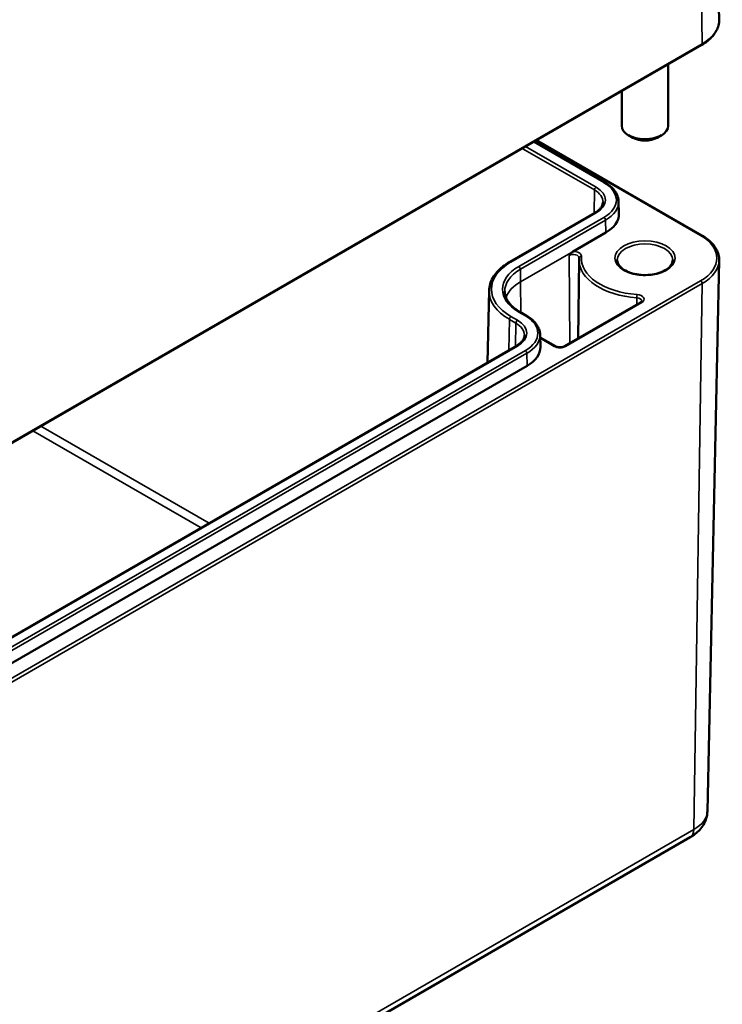
# Model space of a CAD drawing. Units: millimetres. Extents: x 0 to 594, y 0 to 420.
# Drawn here: x 366 to 386, y 56 to 84 of the extents above; entities that cross this region are included whole.
import ezdxf

# ---------------------------------------------------------------- set-up
doc = ezdxf.new("R2010")
doc.units = ezdxf.units.MM
doc.layers.add('Sichtbar (ISO)', color=7, linetype='Continuous', lineweight=50)
doc.layers.add('Sichtbar schmal (ISO)', color=7, linetype='Continuous', lineweight=35)

msp = doc.modelspace()

# ---------------------------------------------------------------- linework, layer by layer
at = {"layer": 'Sichtbar (ISO)'}
for p, q in [((385.974, 101.426), (386.339, 84.328)), ((352.839, 64.553), (385.838, 83.605)), ((384.869, 83.045), (384.869, 81.267)), ((383.536, 82.276), (383.536, 81.267)), ((383.849, 80.927), (383.731, 80.995)), ((384.556, 80.927), (384.674, 80.995)), ((381.006, 80.815), (383.052, 79.634)), ((381.081, 80.859), (385.838, 78.112)), ((383.444, 79.086), (383.452, 78.731)), ((382.76, 78.763), (380.309, 77.348)), ((383.071, 78.191), (382.135, 77.651)), ((382.302, 77.409), (382.278, 75.143)), ((386, 61.518), (386.339, 77.389)), ((379.712, 76.519), (379.667, 74.446)), ((384.075, 76.181), (381.882, 74.915)), ((380.601, 75.905), (380.789, 75.796)), ((381.181, 75.248), (381.189, 74.894)), ((380.498, 74.926), (356.739, 61.208)), ((381.62, 74.915), (381.183, 75.167)), ((380.808, 74.354), (357.05, 60.637)), ((352.51, 41.713), (385.508, 60.764))]:
    msp.add_line(p, q, dxfattribs=at)
for centre, major_axis, start_param, end_param in [((384.202, 81.267), (0.667, 0), 3.141593, 6.283185), ((384.202, 81.131), (0.5, 0), 3.926991, 5.497787), ((382.152, 78.722), (1.3, 0), 5.497787, 6.295528), ((379.889, 74.884), (1.3, 0), 5.497787, 6.295528)]:
    msp.add_ellipse(centre, major_axis=major_axis, ratio=0.57735, start_param=start_param, end_param=end_param, dxfattribs=at)
for points, knots in [([(385.838, 83.605), (385.901, 83.641), (385.959, 83.68), (386.064, 83.764), (386.111, 83.809), (386.193, 83.903), (386.228, 83.953), (386.285, 84.056), (386.306, 84.109), (386.334, 84.217), (386.34, 84.273), (386.339, 84.328)], [0, 0, 0, 0, 0.1595482, 0.1595482, 0.3190964, 0.3190964, 0.4786446, 0.4786446, 0.6381929, 0.6381929, 0.7977411, 0.7977411, 0.7977411, 0.7977411]), ([(383.052, 79.634), (383.099, 79.607), (383.143, 79.577), (383.223, 79.514), (383.259, 79.48), (383.323, 79.409), (383.35, 79.372), (383.395, 79.294), (383.413, 79.253), (383.437, 79.171), (383.443, 79.128), (383.444, 79.086)], [4.712389, 4.712389, 4.712389, 4.712389, 4.867, 4.867, 5.0216111, 5.0216111, 5.1762221, 5.1762221, 5.3308332, 5.3308332, 5.4854442, 5.4854442, 5.4854442, 5.4854442]), ([(382.993, 79.071), (382.992, 79.05), (382.989, 79.029), (382.977, 78.986), (382.967, 78.965), (382.943, 78.922), (382.927, 78.901), (382.89, 78.859), (382.868, 78.839), (382.819, 78.799), (382.791, 78.781), (382.76, 78.763)], [5.5101301, 5.5101301, 5.5101301, 5.5101301, 5.6647411, 5.6647411, 5.8193522, 5.8193522, 5.9739632, 5.9739632, 6.1285743, 6.1285743, 6.2831853, 6.2831853, 6.2831853, 6.2831853]), ([(385.838, 78.112), (385.901, 78.076), (385.959, 78.037), (386.064, 77.953), (386.111, 77.908), (386.193, 77.814), (386.228, 77.764), (386.285, 77.661), (386.306, 77.608), (386.334, 77.5), (386.34, 77.444), (386.339, 77.389)], [4.712389, 4.712389, 4.712389, 4.712389, 4.8719372, 4.8719372, 5.0314854, 5.0314854, 5.1910336, 5.1910336, 5.3505818, 5.3505818, 5.5101301, 5.5101301, 5.5101301, 5.5101301]), ([(382.021, 77.531), (382.042, 77.558), (382.067, 77.591), (382.104, 77.628), (382.121, 77.643), (382.135, 77.651)], [0, 0, 0, 0, 0.03145424, 0.03145424, 0.05016495, 0.05016495, 0.05016495, 0.05016495]), ([(380.309, 77.348), (380.236, 77.306), (380.169, 77.26), (380.046, 77.163), (379.991, 77.112), (379.895, 77.004), (379.853, 76.947), (379.785, 76.83), (379.759, 76.769), (379.723, 76.645), (379.713, 76.582), (379.712, 76.519)], [3.1415927, 3.1415927, 3.1415927, 3.1415927, 3.2962037, 3.2962037, 3.4508148, 3.4508148, 3.6054258, 3.6054258, 3.7600369, 3.7600369, 3.9146479, 3.9146479, 3.9146479, 3.9146479]), ([(382.305, 77.461), (382.304, 77.458), (382.304, 77.454), (382.303, 77.447), (382.303, 77.444), (382.303, 77.437), (382.303, 77.434), (382.302, 77.427), (382.302, 77.423), (382.302, 77.416), (382.302, 77.413), (382.302, 77.409)], [3.87643646, 3.87643646, 3.87643646, 3.87643646, 3.88531316, 3.88531316, 3.89418986, 3.89418986, 3.90306656, 3.90306656, 3.91194325, 3.91194325, 3.92081995, 3.92081995, 3.92081995, 3.92081995]), ([(382.305, 77.462), (382.305, 77.462), (382.305, 77.462), (382.305, 77.462), (382.305, 77.462), (382.305, 77.462), (382.305, 77.462), (382.305, 77.462), (382.305, 77.462), (382.305, 77.461), (382.305, 77.461), (382.305, 77.461)], [5.50395801, 5.50395801, 5.50395801, 5.50395801, 5.51283471, 5.51283471, 5.52171141, 5.52171141, 5.5305881, 5.5305881, 5.5394648, 5.5394648, 5.5483415, 5.5483415, 5.5483415, 5.5483415]), ([(385.002, 77.402), (385.002, 77.352), (384.986, 77.302), (384.921, 77.21), (384.878, 77.169), (384.771, 77.097), (384.708, 77.065), (384.567, 77.014), (384.488, 76.995), (384.324, 76.971), (384.237, 76.966), (384.067, 76.972), (383.982, 76.983), (383.824, 77.019), (383.75, 77.043), (383.622, 77.103), (383.567, 77.138), (383.48, 77.214), (383.448, 77.255), (383.411, 77.331), (383.402, 77.367), (383.402, 77.402)], [5.497787, 5.497787, 5.497787, 5.497787, 5.884445, 5.884445, 6.20629, 6.20629, 6.512349, 6.512349, 6.819804, 6.819804, 7.129501, 7.129501, 7.439777, 7.439777, 7.748739, 7.748739, 8.055172, 8.055172, 8.363341, 8.363341, 8.63938, 8.63938, 8.63938, 8.63938]), ([(380.163, 76.494), (380.164, 76.452), (380.171, 76.41), (380.195, 76.327), (380.213, 76.285), (380.26, 76.203), (380.29, 76.162), (380.36, 76.083), (380.401, 76.045), (380.493, 75.972), (380.545, 75.938), (380.601, 75.905)], [3.9393337, 3.9393337, 3.9393337, 3.9393337, 4.0939448, 4.0939448, 4.2485558, 4.2485558, 4.4031669, 4.4031669, 4.5577779, 4.5577779, 4.712389, 4.712389, 4.712389, 4.712389]), ([(384.11, 76.218), (384.11, 76.217), (384.109, 76.216), (384.109, 76.213), (384.108, 76.212), (384.105, 76.207), (384.103, 76.204), (384.098, 76.198), (384.095, 76.195), (384.086, 76.188), (384.081, 76.184), (384.075, 76.181)], [5.503958, 5.503958, 5.503958, 5.503958, 5.6598035, 5.6598035, 5.8156489, 5.8156489, 5.9714944, 5.9714944, 6.1273398, 6.1273398, 6.2831853, 6.2831853, 6.2831853, 6.2831853]), ([(380.789, 75.796), (380.836, 75.769), (380.88, 75.74), (380.96, 75.676), (380.996, 75.643), (381.06, 75.572), (381.087, 75.534), (381.132, 75.456), (381.15, 75.416), (381.174, 75.333), (381.181, 75.291), (381.181, 75.248)], [4.712389, 4.712389, 4.712389, 4.712389, 4.867, 4.867, 5.0216111, 5.0216111, 5.1762221, 5.1762221, 5.3308332, 5.3308332, 5.4854442, 5.4854442, 5.4854442, 5.4854442]), ([(380.73, 75.233), (380.73, 75.212), (380.726, 75.191), (380.714, 75.149), (380.705, 75.127), (380.68, 75.085), (380.665, 75.063), (380.627, 75.022), (380.606, 75.001), (380.556, 74.962), (380.528, 74.943), (380.498, 74.926)], [5.5101301, 5.5101301, 5.5101301, 5.5101301, 5.6647411, 5.6647411, 5.8193522, 5.8193522, 5.9739632, 5.9739632, 6.1285743, 6.1285743, 6.2831853, 6.2831853, 6.2831853, 6.2831853]), ([(381.882, 74.915), (381.873, 74.91), (381.861, 74.904), (381.833, 74.895), (381.817, 74.891), (381.783, 74.886), (381.765, 74.885), (381.729, 74.885), (381.71, 74.887), (381.677, 74.893), (381.661, 74.897), (381.637, 74.906), (381.628, 74.911), (381.62, 74.915)], [0, 0, 0, 0, 0.258754, 0.258754, 0.528921, 0.528921, 0.80784, 0.80784, 1.089525, 1.089525, 1.367314, 1.367314, 1.570796, 1.570796, 1.570796, 1.570796]), ([(385.508, 60.764), (385.558, 60.793), (385.605, 60.825), (385.697, 60.897), (385.741, 60.938), (385.822, 61.028), (385.859, 61.079), (385.923, 61.19), (385.95, 61.251), (385.988, 61.38), (385.998, 61.449), (386, 61.518)], [0, 0, 0, 0, 0.1546111, 0.1546111, 0.3092221, 0.3092221, 0.4638332, 0.4638332, 0.6184442, 0.6184442, 0.7730553, 0.7730553, 0.7730553, 0.7730553])]:
    msp.add_open_spline(points, degree=3, knots=knots, dxfattribs=at)
at = {"layer": 'Sichtbar schmal (ISO)'}
for p, q in [((385.852, 83.636), (385.593, 100.886)), ((385.852, 83.636), (352.853, 64.584)), ((380.668, 80.62), (382.746, 79.42)), ((382.794, 79.501), (380.762, 80.674)), ((380.987, 80.804), (383.019, 79.631)), ((381.062, 80.847), (385.804, 78.109)), ((382.746, 79.42), (382.736, 78.749)), ((380.342, 77.344), (382.794, 78.76)), ((383.019, 78.63), (380.567, 77.215)), ((380.614, 77.134), (383.066, 78.549)), ((383.071, 78.191), (383.066, 78.549)), ((382.135, 77.651), (380.62, 76.776)), ((382.021, 77.531), (382.04, 75.006)), ((380.62, 76.776), (380.614, 77.134)), ((385.804, 76.804), (352.806, 57.752)), ((352.853, 57.67), (385.852, 76.721)), ((380.62, 76.776), (380.626, 75.89)), ((385.852, 76.721), (385.612, 60.986)), ((381.916, 74.912), (384.108, 76.178)), ((383.964, 76.314), (383.964, 76.117)), ((380.531, 75.663), (380.342, 75.772)), ((380.567, 75.902), (380.756, 75.793)), ((380.295, 75.691), (380.282, 74.801)), ((380.295, 75.691), (380.484, 75.583)), ((380.484, 75.583), (380.474, 74.912)), ((356.772, 61.205), (380.531, 74.922)), ((381.184, 75.145), (381.587, 74.912)), ((380.756, 74.792), (356.997, 61.075)), ((357.044, 60.994), (380.803, 74.712)), ((380.808, 74.354), (380.803, 74.712)), ((366.57, 72.48), (371.416, 69.683)), ((371.65, 69.817), (366.804, 72.615)), ((385.612, 60.986), (352.613, 41.935))]:
    msp.add_line(p, q, dxfattribs=at)
for centre, major_axis, ratio, start_param, end_param in [((384.674, 84.316), (1.665, 0), 0.57735, 5.497787, 6.295528), ((385.804, 83.662), (0.0333, -0.0577), 0.57735, 0, 0.802851), ((382.794, 79.446), (0.0333, 0.0577), 0.57735, 0.785398, 2.338741), ((382.152, 79.13), (0.908, 0), 0.57735, 5.497787, 7.068583), ((383.019, 79.576), (0.0333, 0.0577), 0.57735, 0, 0.785398), ((382.152, 79.13), (1.226, 0), 0.57735, 5.497787, 7.068583), ((382.152, 79.077), (0.841, 0), 0.57735, 6.270842, 7.068583), ((382.152, 79.077), (1.292, 0), 0.57735, 5.497787, 6.295528), ((382.794, 78.705), (-0.0333, 0.0577), 0.57735, 5.497787, 6.283185), ((383.019, 78.575), (0.0333, -0.0577), 0.57735, 0.802851, 2.356194), ((385.804, 78.055), (0.0333, 0.0577), 0.57735, 0, 0.785398), ((384.674, 77.456), (1.599, 0), 0.57735, 5.497787, 7.068583), ((384.202, 77.402), (-0.8, 0), 0.57735, 3.141593, 6.283185), ((382.138, 77.463), (0.166, 0), 0.57735, 6.277014, 8.63938), ((382.138, 77.517), (0.233, 0), 0.57735, 6.232631, 7.86673), ((382.371, 77.456), (-0.0664, 0.0058), 0.815453, 4.783732, 6.283185), ((384.202, 77.456), (-1.834, 0), 0.57735, 6.232631, 7.728313), ((381.704, 76.558), (-1.926, 0), 0.57735, 5.497787, 7.068583), ((381.704, 76.558), (-1.608, 0), 0.57735, 5.497787, 7.068583), ((380.342, 77.29), (-0.0333, 0.0577), 0.57735, 5.497787, 6.283185), ((380.567, 77.16), (0.0333, -0.0577), 0.57735, 0.802851, 2.356194), ((384.202, 77.402), (-1.901, 0), 0.57735, 6.277014, 7.728313), ((384.674, 77.401), (1.665, 0), 0.57735, 5.497787, 6.270842), ((381.704, 76.505), (-1.541, 0), 0.57735, 5.497787, 6.295528), ((381.704, 76.15), (-1.533, 0), 0.57735, 5.497787, 6.089581), ((385.804, 76.749), (0.0333, -0.0577), 0.57735, 0.767945, 2.356194), ((381.704, 76.505), (-1.992, 0), 0.57735, 6.270842, 7.068583), ((383.973, 76.352), (0.0048, 0.0665), 0.102338, 0.619217, 2.181286), ((383.943, 76.273), (0.233, 0), 0.57735, 5.497787, 7.728313), ((383.943, 76.219), (0.166, 0), 0.57735, 6.277014, 7.728313), ((384.108, 76.123), (-0.0333, 0.0577), 0.57735, 5.497787, 6.283185), ((380.342, 75.718), (0.0333, 0.0577), 0.57735, 0.785398, 2.338741), ((380.567, 75.848), (0.0333, 0.0577), 0.57735, 0, 0.785398), ((380.756, 75.739), (0.0333, 0.0577), 0.57735, 0, 0.785398), ((379.889, 75.293), (1.226, 0), 0.57735, 5.497787, 7.068583), ((380.531, 75.609), (0.0333, 0.0577), 0.57735, 0.785398, 2.338741), ((379.889, 75.239), (0.841, 0), 0.57735, 6.270842, 7.068583), ((379.889, 75.293), (0.908, 0), 0.57735, 5.497787, 7.068583), ((379.889, 75.239), (1.292, 0), 0.57735, 5.497787, 6.295528), ((380.531, 74.868), (-0.0333, 0.0577), 0.57735, 5.497787, 6.283185), ((381.587, 74.858), (0.0333, 0.0577), 0.57735, 0, 0.785398), ((381.916, 74.858), (-0.0333, 0.0577), 0.57735, 5.497787, 6.283185), ((380.756, 74.738), (0.0333, -0.0577), 0.57735, 0.802851, 2.356194), ((381.751, 75.007), (0.233, 0), 0.57735, 3.926991, 5.497787), ((384.674, 61.528), (1.326, 0), 0.57735, 5.497787, 6.270842), ((385.258, 61.197), (0.25, -0.433), 0.57735, 0, 0.767945)]:
    msp.add_ellipse(centre, major_axis=major_axis, ratio=ratio, start_param=start_param, end_param=end_param, dxfattribs=at)
msp.add_ellipse((384.202, 77.456), major_axis=(0.867, 0), ratio=0.57735, dxfattribs=at)

doc.saveas('drawing.dxf')
